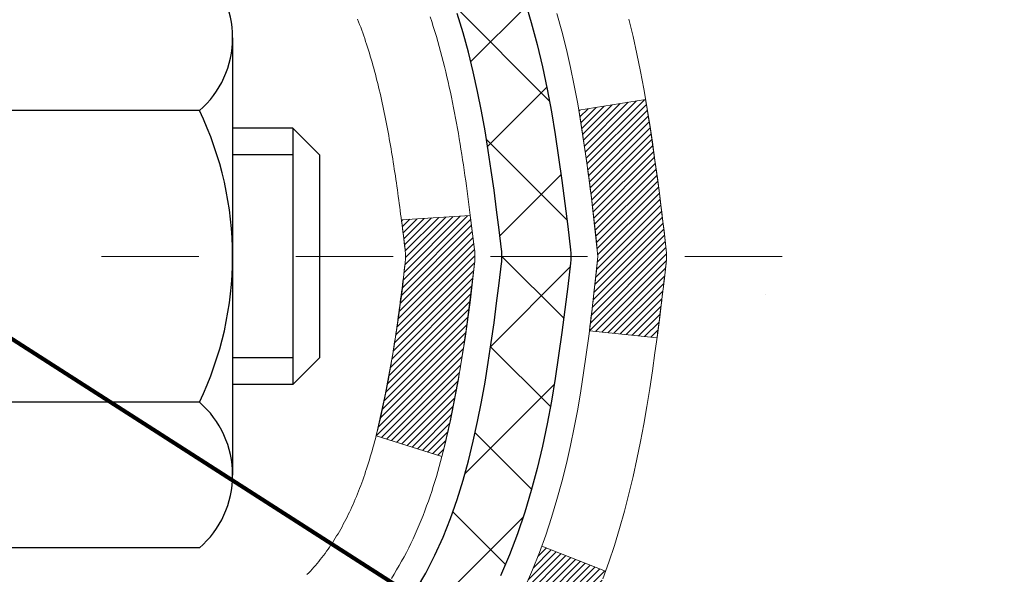
# Model space of a CAD drawing. Units: inches. Extents: x 4.4 to 53.7, y 2.2 to 42.2.
# Drawn here: x 28.3 to 29.3, y 26.9 to 27.4 of the extents above; entities that cross this region are included whole.
import ezdxf

# ---------------------------------------------------------------- set-up
doc = ezdxf.new("R2010")
doc.units = ezdxf.units.IN
doc.header["$MEASUREMENT"] = 0
doc.linetypes.add('CENTERX2', pattern=[4, 2.5, -0.5, 0.5, -0.5])
for name, color, linetype, lineweight in [('CENTERLINE - L', 1, 'CENTERX2', 18), ('CONCRETE - H', 130, 'Continuous', 9), ('DECK COAT - H', 20, 'Continuous', 20), ('DECK COAT - L', 22, 'Continuous', 18), ('DIMS', 50, 'Continuous', 25), ('MIG FOOT - H', 251, 'Continuous', 20), ('MIG RETAINER - H', 251, 'Continuous', 20), ('PVC SIDESHEET - H', 170, 'Continuous', 20), ('PVC SIDESHEET - L', 150, 'Continuous', 25), ('SCREW - L', 1, 'Continuous', 25), ('TEXT - 4', 241, 'Continuous', 25)]:
    doc.layers.add(name, color=color, linetype=linetype, lineweight=lineweight)
doc.styles.add('ROMANS', font='romans', dxfattribs={"width": 0.9})
doc.styles.get("Standard").update_dxf_attribs({"font": 'arial.ttf'})
doc.dimstyles.get("Standard").update_dxf_attribs({"dimtxt": 0.18, "dimasz": 0.18, "dimexe": 0.18, "dimexo": 0.0625, "dimgap": 0.09, "dimtad": 0, "dimtih": 1, "dimtoh": 1, "dimdec": 4, "dimzin": 0, "dimdsep": 46, "dimtxsty": 'Standard', "dimcen": 0.09, "dimadec": 0, "dimazin": 0, "dimtfac": 1, "dimtdec": 4, "dimtofl": 0, "dimtmove": 0, "dimatfit": 3, "dimfxl": 1, "dimtolj": 1, "dimtzin": 0, "dimarcsym": 0})

# ---------------------------------------------------------------- blocks, each defined once
blk = doc.blocks.new('*D10')
at = {"layer": 'DEFPOINTS', "color": 0, "transparency": 16777216}
for p in [(26.95196186405182, 28.93974142501148), (27.8282136833944, 26.439741152221), (33.82715279522517, 26.439741152221)]:
    blk.add_point(p, dxfattribs=at)
at = {"layer": 'DIMS', "color": 0, "lineweight": -2, "transparency": 16777216}
for p, q in [((27.15196186405182, 28.93974142501148), (34.02715279522517, 28.93974142501148)), ((33.82715279522517, 28.73974142501148), (33.82715279522517, 28.51185121618114)), ((33.82715279522517, 26.639741152221), (33.82715279522517, 27.16518454951447)), ((28.02821368339439, 26.439741152221), (34.02715279522517, 26.439741152221))]:
    blk.add_line(p, q, dxfattribs=at)
at = {"layer": 'DIMS', "color": 0, "transparency": 16777216}
for points in [[(33.79381946189184, 28.73974142501148), (33.8604861285585, 28.73974142501148), (33.82715279522517, 28.93974142501148)], [(33.79381946189184, 26.639741152221), (33.8604861285585, 26.639741152221), (33.82715279522517, 26.439741152221)]]:
    blk.add_solid(points, dxfattribs=at)
at = {"layer": 'DIMS', "color": 0, "transparency": 16777216, "insert": (33.82715279522516, 27.83851788284781), "char_height": 0.28, "attachment_point": 5, "style": 'ROMANS'}
blk.add_mtext('\\A1; 2 1/2 IN\\P [63.5mm]', dxfattribs=at)

msp = doc.modelspace()

# ---------------------------------------------------------------- hatches: boundary and pattern name
at = {"layer": 'CONCRETE - H'}
h = msp.add_hatch(dxfattribs=at)
h.set_pattern_fill('AR-CONC', color=256, scale=0.19)
h.set_pattern_definition([(49.99999999999999, (289.5987241859591, 546.051388265302), (1.362794346941432, -0.1192290564669307), [0.1425, -1.5675]), (355, (289.5987241859591, 546.051388265302), (-0.2636275338647, 1.429165054030022), [0.114, -1.254]), (100.45144446, (289.712290379859, 546.041452511702), (1.099166808781513, 1.309935982840396), [0.1211063647999995, -1.332170012799993]), (46.18420000000002, (289.5987241859591, 546.431388265302), (2.027758528275987, -0.3144866335068454), [0.2137499999999991, -2.351249999999986]), (96.63563549, (289.767704001459, 546.405180982002), (1.775857696781034, 1.850825341471646), [0.1816596498, -1.998256144]), (351.1841639899999, (289.5987241859591, 546.431388265302), (1.775857695604069, 1.850825340512981), [0.171, -1.8810000019]), (21, (289.788724185959, 546.3363882653019), (1.134123399025077, -0.7649758922641438), [0.1425, -1.5675]), (326.0000000000001, (289.788724185959, 546.3363882653019), (0.4622991306510053, 1.377785085589021), [0.114, -1.254]), (71.45144474, (289.8832344685591, 546.272640274702), (1.596422515786945, 0.6128091903320723), [0.121106361, -1.3321700128]), (37.50000000000001, (289.5987241859591, 546.051388265302), (0.02310372510285227, 0.6324983222794919), [0, -1.2388, 0, -1.273, 0, -1.25875]), (7.499999999999999, (289.5987241859591, 546.051388265302), (0.4998321211400824, 0.7493822525764845), [0, -0.7258, 0, -1.2103, 0, -0.47975]), (327.5, (289.175024185959, 546.051388265302), (1.014262628727577, -0.04285425629532154), [0, -0.475, 0, -1.482, 0, -1.9665]), (317.5, (288.985024185959, 546.051388265302), (1.108053721750534, 0.1901994664314037), [0, -0.6175, 0, -0.9842, 0, -1.3965])])
edge = h.paths.add_edge_path()
edge.add_spline(control_points=[(34.16714345190819, 29.18179162543353), (34.96143601362051, 28.26230838226493), (31.40830605263714, 29.06970076526736), (30.2420565509921, 26.5141667040476), (28.81664919174356, 22.18574854131518), (37.57980915837543, 21.40790652314976), (35.56601191594267, 21.12356003055444)], knot_values=[0, 0, 0, 0, 2.820322290354417, 4.024018860039639, 8.527279954361621, 13.24804242769627, 13.24804242769627, 13.24804242769627, 13.24804242769627], degree=3, periodic=0)
edge.add_line((35.56601191594358, 21.12356003055251), (34.44643840969796, 21.12356003055149))
edge.add_line((34.44643840969796, 21.12356003055149), (34.44643840969478, 21.24954403906619))
edge.add_line((34.44643840969478, 21.24954403906619), (34.44643840969478, 21.32041003906599))
edge.add_line((34.44643840969478, 21.32041003906599), (33.77675470969506, 21.32041003906622))
edge.add_arc((33.7767547096946, 21.35978003906629), 0.03937000000007629, 240.0000000000524, 270.00000000057906, ccw=False)
edge.add_line((33.75706970969462, 21.32568461891921), (33.62130880207688, 21.40406621547763))
edge.add_arc((33.56619080207678, 21.30859903906614), 0.1102359999999735, 59.99999999992797, 89.99999999976365)
edge.add_line((33.56619080207723, 21.41883503906612), (32.65823286104829, 21.41883503906612))
edge.add_arc((32.65823286104795, 21.4582050390662), 0.03937000000007629, 240.00000000008822, 270.00000000049636, ccw=False)
edge.add_line((32.63854786104797, 21.42410961891912), (31.95846067488911, 21.81675762173685))
edge.add_arc((31.89846073416196, 21.71283453906219), 0.1199999999994495, 60.00003267867638, 90)
edge.add_line((31.89846073416196, 21.83283453906162), (31.68701935160219, 21.83283453906196))
edge.add_arc((31.68701935160168, 21.87220453906215), 0.03937000000018998, 225.0000000006434, 270.00000000074454, ccw=False)
edge.add_line((31.65918055762653, 21.84436574508638), (31.54271403349422, 21.96083226921891))
edge.add_arc((31.29301205918698, 21.71113029491229), 0.3531319186161988, 44.99999999992827, 76.09799910883382)
edge.add_arc((31.00372746610445, 20.54236052147243), 1.557170273113937, 76.09799910893538, 103.9020008910819)
edge.add_arc((30.71444287302056, 21.71113029491173), 0.3531319186164347, 103.9020008910052, 134.9999999999544)
edge.add_line((30.46474089871366, 21.96083226921903), (30.34827437458101, 21.84436574508661))
edge.add_arc((30.32043558060563, 21.87220453906181), 0.03936999999996802, 270.0000000002482, 315.0000000001755, ccw=False)
edge.add_line((30.3204355806058, 21.83283453906185), (28.6095304781217, 21.83283453906174))
edge.add_arc((28.60953047812175, 21.8722045390617), 0.0393699999999626, 179.9999999998346, 269.99999999991724, ccw=False)
edge.add_line((28.57016047812179, 21.87220453906181), (28.57016047812117, 26.53543827126938))
edge.add_arc((28.60953047812153, 26.53543827126927), 0.03937000000036051, 107.30237723705889, 179.9999999998346, ccw=False)
edge.add_line((28.59782126975118, 26.57302671815611), (28.6150942108445, 26.57955271495095))
edge.add_line((28.6150942108445, 26.57955271495095), (28.63227080701857, 26.58626709501934))
edge.add_line((28.63227080701857, 26.58626709501934), (28.64925471335549, 26.59335824163483))
edge.add_line((28.64925471335549, 26.59335824163483), (28.66594958493464, 26.60101453807076))
edge.add_line((28.66594958493464, 26.60101453807076), (28.68225907683858, 26.60942436760112))
edge.add_line((28.68225907683858, 26.60942436760112), (28.69809799116341, 26.61873993932201))
edge.add_line((28.69809799116341, 26.61873993932201), (28.71343852047333, 26.62892721940167))
edge.add_line((28.71343852047333, 26.62892721940167), (28.72827127463937, 26.63989240636189))
edge.add_line((28.72827127463937, 26.63989240636189), (28.74258687206041, 26.65154167104694))
edge.add_line((28.74258687206041, 26.65154167104694), (28.75637592765518, 26.66378123552792))
edge.add_line((28.75637592765518, 26.66378123552792), (28.76962720683899, 26.67654453712518))
edge.add_line((28.76962720683899, 26.67654453712518), (28.78232458839169, 26.68983692001095))
edge.add_line((28.78232458839169, 26.68983692001095), (28.79445471598522, 26.70366499609483))
edge.add_line((28.79445471598522, 26.70366499609483), (28.806017506575, 26.71799636527996))
edge.add_line((28.806017506575, 26.71799636527996), (28.81701596765627, 26.73278954394502))
edge.add_line((28.81701596765627, 26.73278954394502), (28.82745310672566, 26.74800304847005))
edge.add_line((28.82745310672566, 26.74800304847005), (28.83733193127885, 26.7635953952333))
edge.add_line((28.83733193127885, 26.7635953952333), (28.84665544881157, 26.77952510061479))
edge.add_line((28.84665544881157, 26.77952510061479), (28.85542673045278, 26.79575072286863))
edge.add_line((28.85542673045278, 26.79575072286863), (28.86365397500843, 26.81223419462819))
edge.add_line((28.86365397500843, 26.81223419462819), (28.87135419071704, 26.82894324576566))
edge.add_line((28.87135419071704, 26.82894324576566), (28.87854525410124, 26.84584617754692))
edge.add_line((28.87854525410124, 26.84584617754692), (28.88524551832255, 26.86291277673942))
edge.add_line((28.88524551832255, 26.86291277673942), (28.8914778940832, 26.88012703427691))
edge.add_line((28.8914778940832, 26.88012703427691), (28.89726782418914, 26.89748083271294))
edge.add_line((28.89726782418914, 26.89748083271294), (28.90264077858932, 26.91496613919773))
edge.add_line((28.90264077858932, 26.91496613919773), (28.90762222723173, 26.93257492088125))
edge.add_line((28.90762222723173, 26.93257492088125), (28.91223764006575, 26.95029914491371))
edge.add_line((28.91223764006575, 26.95029914491371), (28.91651248703941, 26.9681307784451))
edge.add_line((28.91651248703941, 26.9681307784451), (28.92047223810253, 26.98606178862562))
edge.add_line((28.92047223810253, 26.98606178862562), (28.92414236320268, 27.00408414260525))
edge.add_line((28.92414236320268, 27.00408414260525), (28.92754833228967, 27.02218980753443))
edge.add_line((28.92754833228967, 27.02218980753443), (28.930715615312, 27.04037075056269))
edge.add_line((28.930715615312, 27.04037075056269), (28.93366968221765, 27.05861893884045))
edge.add_line((28.93366968221765, 27.05861893884045), (28.93643600295648, 27.07692633951794))
edge.add_line((28.93643600295648, 27.07692633951794), (28.9390400474765, 27.09528491974467))
edge.add_line((28.9390400474765, 27.09528491974467), (28.94112434477778, 27.11083050792055))
edge.add_line((28.94112434477778, 27.11083050792055), (28.94114208484665, 27.11082865398973))
edge.add_line((28.94114208484665, 27.11082865398973), (28.94386318765577, 27.13212348744784))
edge.add_line((28.94386318765577, 27.13212348744784), (28.94613322321287, 27.15058740922447))
edge.add_line((28.94613322321287, 27.15058740922447), (28.94834286234594, 27.16907037915118))
edge.add_line((28.94834286234594, 27.16907037915118), (28.95051072950507, 27.18750614952782))
edge.add_arc((28.89186326411173, 27.19443203054121), 0.05905499999894019, 353.2649378251144, 366.6781923675456)
edge.add_line((28.95051757500435, 27.20129969670862), (28.94834286234594, 27.21979368193448))
edge.add_line((28.94834286234594, 27.21979368193448), (28.94613322321287, 27.23827665186118))
edge.add_line((28.94613322321287, 27.23827665186118), (28.94386318765577, 27.25674057363736))
edge.add_line((28.94386318765577, 27.25674057363736), (28.94150728572662, 27.27517741441412))
edge.add_line((28.94150728572662, 27.27517741441412), (28.9390400474765, 27.29357914134076))
edge.add_line((28.9390400474765, 27.29357914134076), (28.93643600295648, 27.31193772156772))
edge.add_line((28.93643600295648, 27.31193772156772), (28.93366968221765, 27.33024512224497))
edge.add_line((28.93366968221765, 27.33024512224497), (28.930715615312, 27.34849331052297))
edge.add_line((28.930715615312, 27.34849331052297), (28.92754833228967, 27.36667425355122))
edge.add_line((28.92754833228967, 27.36667425355122), (28.92414236320268, 27.38477991848018))
edge.add_line((28.92414236320268, 27.38477991848018), (28.92047223810253, 27.40280227245981))
edge.add_line((28.92047223810253, 27.40280227245981), (28.91651248703941, 27.42073328264033))
edge.add_line((28.91651248703941, 27.42073328264033), (28.91223764006575, 27.43856491617194))
edge.add_line((28.91223764006575, 27.43856491617194), (28.90762222723173, 27.4562891402044))
edge.add_line((28.90762222723173, 27.4562891402044), (28.90264077858932, 27.47389792188793))
edge.add_line((28.90264077858932, 27.47389792188793), (28.89726782418914, 27.49138322837248))
edge.add_line((28.89726782418914, 27.49138322837248), (28.8914778940832, 27.50873702680852))
edge.add_line((28.8914778940832, 27.50873702680852), (28.88524551832255, 27.52595128434601))
edge.add_line((28.88524551832255, 27.52595128434601), (28.87854525410124, 27.54301788353851))
edge.add_line((28.87854525410124, 27.54301788353851), (28.87135419071704, 27.55992081531977))
edge.add_line((28.87135419071704, 27.55992081531977), (28.86365397500843, 27.57662986645747))
edge.add_line((28.86365397500843, 27.57662986645747), (28.85542673045278, 27.59311333821702))
edge.add_line((28.85542673045278, 27.59311333821702), (28.84665544881157, 27.60933896047086))
edge.add_line((28.84665544881157, 27.60933896047086), (28.83733193127885, 27.62526866585236))
edge.add_line((28.83733193127885, 27.62526866585236), (28.82745310672566, 27.6408610126156))
edge.add_line((28.82745310672566, 27.6408610126156), (28.81701596765627, 27.65607451714041))
edge.add_line((28.81701596765627, 27.65607451714041), (28.80601750657455, 27.6708676958057))
edge.add_line((28.80601750657455, 27.6708676958057), (28.79445471598522, 27.6851990649906))
edge.add_line((28.79445471598522, 27.6851990649906), (28.78232458839169, 27.69902714107471))
edge.add_line((28.78232458839169, 27.69902714107471), (28.76962720683854, 27.71231952396047))
edge.add_line((28.76962720683854, 27.71231952396047), (28.75637592765518, 27.72508282555751))
edge.add_line((28.75637592765518, 27.72508282555751), (28.74258687206041, 27.73732239003871))
edge.add_line((28.74258687206041, 27.73732239003871), (28.72827127463937, 27.74897165472353))
edge.add_line((28.72827127463937, 27.74897165472353), (28.71343852047333, 27.75993684168375))
edge.add_line((28.71343852047333, 27.75993684168375), (28.69809799116341, 27.77012412176342))
edge.add_line((28.69809799116341, 27.77012412176342), (28.68244584259831, 27.77932984821396))
edge.add_line((28.68244584259831, 27.77932984821396), (28.68245205537254, 27.7793401859964))
edge.add_line((28.68245205537254, 27.7793401859964), (28.68225907683858, 27.77943969348453))
edge.add_line((28.68225907683858, 27.77943969348453), (28.68244584259831, 27.77932984821396))
edge.add_line((28.68244584259831, 27.77932984821396), (28.66594958493464, 27.78784952301422))
edge.add_line((28.66594958493464, 27.78784952301422), (28.64925471335503, 27.79550581945037))
edge.add_line((28.64925471335503, 27.79550581945037), (28.63227080701857, 27.80259696606586))
edge.add_line((28.63227080701857, 27.80259696606586), (28.6150942108445, 27.80931134613425))
edge.add_line((28.6150942108445, 27.80931134613425), (28.59782126975095, 27.81583734292909))
edge.add_arc((28.60953047812107, 27.85342578981582), 0.03937000000014499, 180.0000000003309, 252.6976227632079, ccw=False)
edge.add_line((28.57016047812088, 27.85342578981559), (28.57016047812134, 27.96731522755604))
edge.add_line((28.57016047812134, 27.96731522755604), (28.57016047812134, 28.04266083867483))
edge.add_line((28.57016047812134, 28.04266083867483), (28.49929447812131, 28.04266083867483))
edge.add_line((28.49929447812131, 28.04266083867483), (28.47199958172773, 28.04266083867472))
edge.add_arc((28.51110547812162, 28.04721339479502), 0.03936999999997834, 122.90315213981091, 186.6402612611996, ccw=False)
edge.add_line((28.48971888148547, 28.08026805232353), (28.80493682194138, 28.2842162837965))
edge.add_arc((28.62724697811994, 28.48290863722437), 0.2665564328767825, 311.8061494065051, 360.0000000001467)
edge.add_line((28.89380341099671, 28.48290863722505), (28.89380341099671, 28.53212223957453))
edge.add_line((28.89380341099671, 28.53212223957453), (28.91268136787379, 28.53212223957476))
edge.add_line((28.91268136787379, 28.53212223957476), (28.98354711590558, 28.53212223957476))
edge.add_line((28.98354711590558, 28.53212223957476), (28.98354711590558, 28.47842836698433))
edge.add_line((28.98354711590558, 28.47842836698433), (29.18236601354344, 28.4784283669841))
edge.add_arc((29.18236601354333, 28.55716852446452), 0.07874015748041074, 270.0000000000828, 360.0000000000827)
edge.add_line((29.2611061710238, 28.55716852446463), (29.2611061710238, 29.18172594036528))
edge.add_line((29.2611061710238, 29.18172594036523), (30.32822481181186, 29.18172594036523))
edge.add_line((30.32822481181186, 29.18172594036523), (34.16714345190819, 29.18179162543353))
at = {"layer": 'DECK COAT - H'}
h = msp.add_hatch(dxfattribs=at)
h.set_pattern_fill('ANSI31', color=256, scale=0.03937, style=0)
h.set_pattern_definition([(45, (-155.9579552774502, -70.01232092494914), (-0.003479849246914297, 0.003479849246914297), [])])
edge = h.paths.add_edge_path()
edge.add_line((28.74910258119029, 27.23646644933629), (28.75341225359419, 27.20152288737714))
edge.add_arc((28.69478470045009, 27.19443042397407), 0.05905499999809771, 353.1021672443296, 366.8978327558927, ccw=False)
edge.add_arc((27.26069155743356, 27.33695247740016), 1.500199846818024, 346.579859602878, 354.2763929923744, ccw=False)
edge.add_line((28.71992747974376, 26.98877134144888), (28.65225960268775, 27.01013600272742))
edge.add_arc((27.28451422075408, 27.33098900896144), 1.404875112389268, 346.7979661355616, 354.1293311561413)
edge.add_arc((28.62339901136623, 27.19443042397293), 0.05905500000150653, 353.0589419097265, 366.9410581970547)
edge.add_line((28.68202119708916, 27.20156711551991), (28.67820805445511, 27.23219623997275))
edge.add_line((28.67820805445511, 27.23219623997275), (28.74910356637768, 27.23646650867741))
edge = h.paths.add_edge_path()
edge.add_line((28.9411220361669, 27.11082890135182), (28.87160463624535, 27.11809383625766))
edge.add_arc((24.55477991562542, 27.65600112380403), 4.350209181010778, 352.8971462706029, 353.8232404798497)
edge.add_arc((28.82103801504194, 27.1944304239652), 0.05905499999901267, 353.6858784896266, 366.3141215274354)
edge.add_arc((26.57596270782936, 26.96900932183163), 2.315415893508157, 365.7484803829724, 369.3401081593016)
edge.add_line((28.86068162505511, 27.34478881725582), (28.92943523935331, 27.35582810852443))
edge.add_arc((26.16393347938195, 26.8998726917159), 2.802837013905978, 366.17369745405193, 369.36227794870456, ccw=False)
edge.add_arc((28.89186095550097, 27.19443042397407), 0.05905499999875025, 353.3218076347646, 366.6781923652354, ccw=False)
edge.add_arc((23.46072145898937, 27.82005299122503), 5.526108933343981, 352.62627912150367, 353.4278146006737, ccw=False)
h = msp.add_hatch(dxfattribs=at)
h.set_pattern_fill('ANSI31', color=256, scale=0.03937, style=0)
h.set_pattern_definition([(45, (-155.9579552774638, -3.642691688119413), (-0.003479849246914297, 0.003479849246914297), [])])
h.paths.add_polyline_path([(28.49929216953909, 24.12156809643281), (28.57015816953911, 24.12156809643258), (28.57015816953911, 23.88534809643281), (28.49929216953909, 23.88534809643281)])
h.paths.add_polyline_path([(28.49929216953954, 24.59400809643282), (28.57015816953957, 24.59400809643259), (28.57015816953957, 24.35778809643281), (28.49929216953954, 24.35778809643281)])
h.paths.add_polyline_path([(28.49929216954, 25.06644809643282), (28.57015816954002, 25.06644809643259), (28.57015816953957, 24.83022809643282), (28.49929216953954, 24.83022809643282)])
h.paths.add_polyline_path([(28.49929216954, 25.53888809643283), (28.57015816954002, 25.5388880964326), (28.57015816954002, 25.30266809643282), (28.49929216954, 25.30266809643282)])
h.paths.add_polyline_path([(28.49929216954045, 26.01132809643283), (28.57015816954048, 26.01132809643261), (28.57015816954002, 25.77510809643283), (28.49929216954, 25.77510809643283)])
h.paths.add_polyline_path([(28.49929216954045, 26.48376809643284), (28.57015816954048, 26.48376809643261), (28.57015816954048, 26.24754809643284), (28.49929216954045, 26.24754809643284)])
h.paths.add_polyline_path([(28.77924223479907, 26.80450272188861), (28.7886404878643, 26.82096700011218), (28.7974084388113, 26.8377889569185), (28.80557144445196, 26.85493722383328), (28.8131548548797, 26.87238036411392), (28.82018402018842, 26.89008694101832), (28.82254913955579, 26.89661388120996), (28.88817603973051, 26.87101185170783), (28.88524320971167, 26.86291117017092), (28.87854294549082, 26.84584457097841), (28.87135188210617, 26.82894163919693), (28.86365166639756, 26.81223258805946), (28.85542442184236, 26.7957491162999), (28.8466531402007, 26.77952349404606), (28.83732962266798, 26.76359378866456), (28.82745079811524, 26.74800144190132), (28.81701365904586, 26.73278793737651), (28.80601519796413, 26.71799475871123), (28.79445240737435, 26.7036633895261), (28.78232227978081, 26.68983531344222), (28.76962489822812, 26.67654293055645), (28.75637361904431, 26.66377962895919), (28.75090027066265, 26.65892132666406), (28.70405652798421, 26.71169331755092), (28.70827497816775, 26.71531711675968), (28.72192446447865, 26.72862383872413), (28.73483093000389, 26.74272421397538), (28.7470031748919, 26.75747641055497), (28.75845013509682, 26.77273954569702), (28.76918775531543, 26.78842172363213)])
h.paths.add_polyline_path([(28.30244216954291, 23.97085422505208), (28.3733081695393, 23.97085422505208), (28.3733081695393, 23.73463422505208), (28.30244216954246, 23.73463422505208)])
h.paths.add_polyline_path([(28.30244216954382, 24.44329422505209), (28.37330816953975, 24.44329422505209), (28.37330816953975, 24.20707422505208), (28.30244216954337, 24.20707422505208)])
h.paths.add_polyline_path([(28.30244216954519, 24.91573422505209), (28.37330816953975, 24.91573422505209), (28.37330816953975, 24.67951422505209), (28.30244216954473, 24.67951422505209)])
h.paths.add_polyline_path([(28.3024421695461, 25.3881742250521), (28.37330816954021, 25.3881742250521), (28.37330816954021, 25.15195422505209), (28.30244216954564, 25.15195422505209)])
h.paths.add_polyline_path([(28.30244216954701, 25.8606142250521), (28.37330816954066, 25.8606142250521), (28.37330816954021, 25.6243942250521), (28.30244216954655, 25.6243942250521)])
h.paths.add_polyline_path([(28.30244216954792, 26.33305422505211), (28.37330816954066, 26.33305422505211), (28.37330816954066, 26.09683422505211), (28.30244216954746, 26.09683422505211)])
h.paths.add_polyline_path([(28.47257711746919, 26.81800737144019), (28.4741974644687, 26.81837188599044), (28.47993548438329, 26.81958386947164), (28.48676976192858, 26.821052208076), (28.49338411994653, 26.82251671876767), (28.49966341258799, 26.82396965399445), (28.50568571787265, 26.82544502361245), (28.51285949429324, 26.82731866578089), (28.52067830623149, 26.82959578492816), (28.52774173791725, 26.83192594114072), (28.53403852806899, 26.83429936828904), (28.53942350728879, 26.83664008091338), (28.56779119358519, 26.77173871909937), (28.56515996128358, 26.77055112448417), (28.56071799944651, 26.76868495870892), (28.55618838102804, 26.76691041641308), (28.55157348243868, 26.76522130317491), (28.54687597637734, 26.76361160158373), (28.54209853554333, 26.76207529422774), (28.53724383263555, 26.7606063636965), (28.53231454035334, 26.75919879257842), (28.52731333139558, 26.75784656346238), (28.5222428784616, 26.75654365893726), (28.51710585424983, 26.75528406159171), (28.51190500740698, 26.75406170338894), (28.50664459200628, 26.75286922920142), (28.50132852202408, 26.75169884521867), (28.49596027828805, 26.75054295657466), (28.49054334162541, 26.74939396840293), (28.48566143703032, 26.74835975455628, 0.360811796608976), (28.37330816951065, 26.61293383283757), (28.37330816951111, 26.56927422505211), (28.30244216954837, 26.56927422505211), (28.30244216951063, 26.6129338328378, -0.3608117966085414)])
at = {"layer": 'MIG FOOT - H'}
h = msp.add_hatch(dxfattribs=at)
h.set_pattern_fill('ANSI31', color=256, scale=1.9685, style=0)
h.set_pattern_definition([(45, (-920.5950586694473, -438.3809423916919), (-0.1739924623457148, 0.1739924623457148), [])])
h.paths.add_polyline_path([(28.23022365751989, 27.94455953054413), (28.06622365751967, 27.9445595305439), (28.06622365752013, 27.3820595305439), (28.23022365751989, 27.3820595305439)])
edge = h.paths.add_edge_path()
edge.add_line((28.23022365751989, 27.00705953054396), (28.06622365752013, 27.00705953054396))
edge.add_line((28.06622365752013, 27.00705953054396), (28.06622365752058, 21.72788953054416))
edge.add_arc((28.42055365752024, 21.72788953054416), 0.3543299999998908, 179.9999999999908, 270.0000000000184)
edge.add_line((28.42055365752024, 21.37355953054404), (30.78497362652, 21.37355953054404))
edge.add_line((30.78497362652045, 21.37355953054404), (30.78497362652, 21.53755953054403))
edge.add_line((30.78497362652, 21.53755953054426), (28.42055365752024, 21.53755953054426))
edge.add_arc((28.42055365752024, 21.72788953054416), 0.1903300000000172, 180, 270, ccw=False)
edge.add_line((28.23022365752034, 21.72788953054416), (28.23022365751989, 27.00705953054396))
h.paths.add_polyline_path([(31.75372365752013, 21.53755953054426), (31.22247668852036, 21.53755953054403), (31.22247668852036, 21.37355953054404), (31.75372365752013, 21.37355953054404)])
at = {"layer": 'MIG RETAINER - H'}
h = msp.add_hatch(dxfattribs=at)
h.set_pattern_fill('ANSI31', color=256, scale=0.47, style=0)
h.set_pattern_definition([(45, (-920.5950586694473, -409.0797986981361), (-0.04154252339470966, 0.04154252339470967), [])])
h.paths.add_polyline_path([(27.82822365752166, 26.27255953054416), (27.8282236575203, 26.97367643767845), (27.90251999180212, 27.03826125573866), (28.06622365752058, 27.03826125573866), (28.06622365752058, 26.27255953054438)])
edge = h.paths.add_edge_path()
edge.add_arc((28.60822365751868, 28.72155953054639), 0.07800000000003138, 270.000000000501, 360.0000000000418)
edge.add_line((28.68622365751865, 28.72155953054639), (28.6862236575182, 28.98455953054335))
edge.add_arc((28.70622365751863, 28.98455953054381), 0.02000000000020918, 90.00000000195422, 180.0000000006514, ccw=False)
edge.add_line((28.70622365751773, 29.00455953054379), (28.79322365751771, 29.00455953054561))
edge.add_arc((28.79322365751817, 28.97455953054586), 0.03000000000002956, 2.1719870346714742e-10, 90.0000000013028, ccw=False)
edge.add_line((28.82322365751837, 28.97455953054586), (28.82322365751882, 28.43955953053879))
edge.add_arc((28.66622365751913, 28.43955953053879), 0.1569999999999254, -90.00000000033191, 6.230038707144558e-11, ccw=False)
edge.add_line((28.66622365751822, 28.28255953053863), (28.49996334256069, 28.28255953053954))
edge.add_arc((28.4999633425716, 28.20381984550809), 0.07873968503150763, 90.00000000777618, 177.4144840053407)
edge.add_arc((28.30642088350554, 28.21255953054347), 0.114999999999426, 275.2124696741832, 357.41448399788595, ccw=False)
edge.add_arc((28.31505156883053, 28.11795238879009), 0.02000000000000517, 160.3257550186187, 275.2124696744299, ccw=False)
edge.add_arc((28.18500460239942, 28.1644500029785), 0.1181095275611714, 340.3257550185371, 642.6342225154141)
edge.add_arc((28.21521276255974, 28.02968461920719), 0.02000000000040289, -10.621520467928804, 102.63422251394002, ccw=False)
edge.add_arc((28.15722365751957, 28.04055953054527), 0.07899999999997757, 270.0000000008245, 349.3784795304081, ccw=False)
edge.add_line((28.15722365752048, 27.96155953054509), (28.08322365751904, 27.96155953054395))
edge.add_arc((28.0832236575195, 27.9445595305439), 0.01699999999999591, 90.00000000076633, 180)
edge.add_line((28.06622365751967, 27.9445595305439), (28.06622365752013, 27.35085780534919))
edge.add_line((28.06622365752013, 27.35085780534942), (27.90251999180212, 27.35085780534942))
edge.add_line((27.90251999180212, 27.35085780534942), (27.82822365751984, 27.41544262340963))
edge.add_line((27.8282236575203, 27.41544262340963), (27.82822365751848, 28.97455953054319))
edge.add_arc((27.85822365751822, 28.97455953054313), 0.02999999999985903, 90.00000000043423, 180.0000000002171, ccw=False)
edge.add_line((27.85822365751777, 29.0045595305431), (27.92322365751782, 29.00455953054379))
edge.add_arc((27.92322365751828, 28.98455953054381), 0.01999999999998181, 0, 90.00000000065143, ccw=False)
edge.add_line((27.94322365751826, 28.98455953054381), (27.94322365751871, 28.72155953054229))
edge.add_arc((28.02122365751869, 28.72155953054252), 0.07799999999997453, 180.0000000000835, 270.0000000004176)
edge.add_line((28.02122365751914, 28.6435595305426), (28.02522365751905, 28.6435595305426))
edge.add_arc((28.02522365751859, 28.72155953054229), 0.07799999999986085, 270.000000000334, 360.0000000001671)
edge.add_line((28.10322365751857, 28.72155953054252), (28.10322365751811, 28.98455953054312))
edge.add_arc((28.1232236575181, 28.98455953054312), 0.01999999999998181, 90.00000000032571, 180, ccw=False)
edge.add_line((28.1232236575181, 29.0045595305431), (28.26467030557454, 29.00455953054401))
edge.add_line((28.26467030557454, 29.00455953054424), (28.26467030557454, 28.67366432432701))
edge.add_line((28.26467030557454, 28.67366432432678), (28.28395586797227, 28.65433371742498))
edge.add_line((28.28395586797227, 28.65433371742498), (28.28395586797227, 28.57719146783975))
edge.add_line((28.28395586797227, 28.57719146783975), (28.3418125551609, 28.5386203430468))
edge.add_line((28.3418125551609, 28.5386203430468), (28.39966924234953, 28.57719146783975))
edge.add_line((28.39966924234953, 28.57719146783975), (28.39966924234953, 28.65433371742498))
edge.add_line((28.39966924234953, 28.65433371742498), (28.41895480474635, 28.67361927982088))
edge.add_line((28.41895480474635, 28.67361927982111), (28.41895480474635, 29.0045595305443))
edge.add_line((28.41895480474635, 29.00455953054424), (28.50622365751836, 29.00455953054447))
edge.add_arc((28.50622365751836, 28.98455953054426), 0.01999999999998181, 0, 90, ccw=False)
edge.add_line((28.52622365751834, 28.98455953054426), (28.5262236575188, 28.72155953054616))
edge.add_arc((28.60422365751877, 28.72155953054639), 0.07800000000008822, 180.000000000167, 270.000000000334)
edge.add_line((28.60422365751923, 28.64355953054624), (28.60822365751913, 28.64355953054624))
at = {"layer": 'PVC SIDESHEET - H'}
h = msp.add_hatch(dxfattribs=at)
h.set_pattern_fill('ANSI37', color=256, scale=0.59055, style=0)
h.set_pattern_definition([(45, (-155.9579552774638, -3.642691688119413), (-0.05219773870371446, 0.05219773870371446), []), (135, (-155.9579552774638, -3.642691688119413), (-0.05219773870371446, -0.05219773870371446), [])])
h.paths.add_polyline_path([(28.40086716951076, 27.97333999190906), (28.40086716951076, 28.04721178822606, -0.2544175294253038), (28.45122069893044, 28.13976482930653), (28.67209056118621, 28.28266918851787, 0.4033078353723514), (28.82322365750063, 28.43955953060814), (28.82322365750063, 28.46440949660305, 0.02353096692885778), (28.82409466950934, 28.48290703065655), (28.82409466950797, 28.98093753065618, 0.4142135623729873), (28.80047266950781, 29.00455953065611), (28.42055216974425, 29.00455953065497), (28.42055216974425, 29.06361464620122), (28.44515827530198, 29.08329953064739), (28.78356510238449, 29.0832995306483, -0.4142135623730915), (28.89380110238447, 28.97306353064855), (28.89380110238584, 28.48290703065655, -0.213440768600962), (28.80493451333062, 28.28421467722788), (28.48971657287505, 28.0802664457548, 0.2544175294251872), (28.47173316951078, 28.04721178822606), (28.47173316951078, 27.97333999190906), (28.47173316951078, 27.7908818909506, 0.3306422189433676), (28.5137038721375, 27.73435207750381), (28.53746414403598, 27.72728046586295), (28.56052174400769, 27.72002030151512), (28.58319752419651, 27.71220049175727), (28.60533519186195, 27.70359195334291), (28.62677845426263, 27.69396560302599), (28.64737101865761, 27.68309235756047), (28.66695659230548, 27.67074313370054), (28.68537891386335, 27.65668893615853), (28.70252399566355, 27.6408191959728), (28.71840365507636, 27.62337577695249), (28.73305300645119, 27.60466580752964), (28.74650716413701, 27.58499641613631), (28.75880156169818, 27.56467265595225), (28.76998724213875, 27.5438981019926), (28.78013759961753, 27.52273102266932), (28.78932705847113, 27.50121649084818), (28.79762496619354, 27.47938491645792), (28.80509840967737, 27.45726018036081), (28.81181446546655, 27.43486613352971), (28.81784021010547, 27.41222662693727), (28.82324272013805, 27.38936551155635), (28.82808907210777, 27.36630663835982), (28.83244634255946, 27.34307385832076), (28.8363816080366, 27.31969102241138), (28.83996194508357, 27.29618198160497), (28.8432544302443, 27.27257058687397), (28.84632614006271, 27.24888068919168), (28.8492441510832, 27.22513613953052), (28.85207553984922, 27.20136078886358, -0.05933499155532457), (28.85206289213941, 27.18739385546601), (28.8492441510832, 27.16372470841745), (28.84632614006271, 27.13998015875652), (28.8432544302443, 27.116290261074), (28.83996194508357, 27.09267886634322), (28.8363816080366, 27.06916982553682), (28.83244634255946, 27.04578698962743), (28.82808907210777, 27.02255420958815), (28.82324272013805, 26.99949533639162), (28.81784021010547, 26.9766342210107), (28.81181446546655, 26.95399471441826), (28.80509840967737, 26.93160066758739), (28.79762496619354, 26.90947593149005), (28.78932705847113, 26.88764435710002), (28.78013759961753, 26.86612982527865), (28.76998724213875, 26.8449627459556), (28.75880156169818, 26.82418819199594), (28.74650716413701, 26.80386443181189), (28.73305300645119, 26.78419504041855), (28.71840365507636, 26.76548507099571), (28.70252399566355, 26.7480416519754), (28.68537891386335, 26.73217191178966), (28.66695659230548, 26.71811771424765), (28.64737101865761, 26.7057684903875), (28.62677845426263, 26.69489524492221), (28.60533519186195, 26.68526889460529), (28.58319752419651, 26.67666035619092), (28.56052174400769, 26.66884054643307), (28.53746414403598, 26.66158038208525), (28.51418101702278, 26.65465077990186, 0.3329817396557117), (28.47173316951033, 26.59797895699805), (28.40086716952077, 26.59797895699828), (28.40086716951076, 26.61293383283734, -0.3608117966093517), (28.49074978352677, 26.72127457021244), (28.51106760020797, 26.72562056327453), (28.53121098280256, 26.73038302609618), (28.55100549722259, 26.73597842843694), (28.57027670938099, 26.74282324005637), (28.58885168147047, 26.75132616680773), (28.60660797971853, 26.76163385886932), (28.62348465850276, 26.77357391628718), (28.63942449200862, 26.78695463774872), (28.6543702544211, 26.80158432194114), (28.66826471992566, 26.81727126755115), (28.68105066270685, 26.83382377326663), (28.69268199370048, 26.85106060902646), (28.70319793530301, 26.86888075827684), (28.71267715466887, 26.88722029212383), (28.7211985324145, 26.90601548238007), (28.72884094915774, 26.925202600858), (28.73568328551549, 26.9447179193705), (28.74180442210466, 26.96449770973024), (28.74728323954263, 26.98447824374941), (28.75219861844629, 27.00459579324112), (28.75662884361985, 27.02478786135563), (28.760638506875, 27.04502024988207), (28.76427851298034, 27.06528704695504), (28.76759917207958, 27.08558356958949), (28.77065079431735, 27.10590513480085), (28.77348368983779, 27.12624705960317), (28.77614816878507, 27.14660466101142), (28.77869454130335, 27.16697325604102), (28.78116116837894, 27.18724993476431, 0.06060086340155051), (28.7811731175368, 27.20151268624218), (28.77869454130335, 27.22188759190718), (28.77614816878507, 27.24225618693677), (28.77348368983779, 27.26261378834502), (28.77065079431735, 27.28295571314735), (28.76759917207958, 27.30327727835871), (28.76427851298034, 27.32357380099316), (28.760638506875, 27.34384059806612), (28.75662884361985, 27.36407298659256), (28.75219861844629, 27.38426505470707), (28.74728323954263, 27.40438260419879), (28.74180442210466, 27.42436313821796), (28.73568328551549, 27.44414292857769), (28.72884094915774, 27.46365824709019), (28.7211985324145, 27.48284536556812), (28.71267715466887, 27.50164055582437), (28.70319793530301, 27.51998008967135), (28.69268199370048, 27.53780023892173), (28.68105066270685, 27.55503707468156), (28.66826471992566, 27.57158958039705), (28.6543702544211, 27.58727652600706), (28.63942449200862, 27.60190621019947), (28.62348465850276, 27.61528693166102), (28.60660797971853, 27.62722698907888), (28.58885168147047, 27.63753468114047), (28.57027670938099, 27.64603760789183), (28.55100549722259, 27.65288241951126), (28.53121098280256, 27.65847782185202), (28.51106760020797, 27.66324028467366), (28.49074978352677, 27.66758627773575, -0.3608117966100778), (28.40086716951076, 27.77592701511108)])

# ---------------------------------------------------------------- linework, layer by layer
at = {"layer": 'CENTERLINE - L', "ltscale": 0.03}
msp.add_line((29.06972976361088, 27.1945595305439), (27.64754407456597, 27.1945595305439), dxfattribs=at)
at = {"layer": 'DECK COAT - L'}
msp.add_line((28.8882314238724, 26.87099024553069), (28.8226096051519, 26.89659029268202), dxfattribs=at)
for points in [[(28.58106623543812, 26.86735912039509), (28.58283516878485, 26.86919317626959), (28.58459095775082, 26.87106181644614), (28.58633267035997, 26.87296389636978), (28.5880593746367, 26.87489827148599), (28.58977013860498, 26.87686379724002), (28.59146403028875, 26.8788593290769), (28.59314011771197, 26.88088372244189), (28.59479746889905, 26.88293583278025), (28.59643515187439, 26.88501451553722), (28.59805223466104, 26.88711862615784), (28.59964778528386, 26.88924702008759), (28.60122087176727, 26.89139855277128), (28.6027705621343, 26.8935720796546), (28.60429657705366, 26.89576718863825), (28.60580182568832, 26.89798700823027), (28.60728695881811, 26.90023207755186), (28.60875218118075, 26.90250243169746), (28.61019769751532, 26.90479810576173), (28.61162371255953, 26.90711913483912), (28.61303043105157, 26.90946555402385), (28.61441805772959, 26.91183739841082), (28.61578679733178, 26.91423470309402), (28.61713685459675, 26.91665750316835), (28.61846843426223, 26.91910583372825), (28.61978174106683, 26.92157972986817), (28.62107697974828, 26.92407922668255), (28.6223543550452, 26.92660435926561), (28.62361405900377, 26.9291551462554), (28.62485591512971, 26.93173109514302), (28.62607994546055, 26.93433188214223), (28.62728634872813, 26.93695739846427), (28.62847532366389, 26.9396075353213), (28.62964706899969, 26.94228218392388), (28.63080178346785, 26.94498123548371), (28.63193966579932, 26.94770458121226), (28.63306091472644, 26.95045211232079), (28.63416572898107, 26.95322372002076), (28.63525430729509, 26.95601929552342), (28.63632684839989, 26.95883873004024), (28.63738355102736, 26.96168191478247), (28.63842461390935, 26.96454874096182), (28.63945023577774, 26.96743909978952), (28.6404606153644, 26.97035288247682), (28.64145595140074, 26.97328998023542), (28.64243644261909, 26.97625028427635), (28.64340228775085, 26.97923368581107), (28.64435368552789, 26.98224007605106), (28.64529083468209, 26.98526934620779), (28.6462139339453, 26.98832138749228), (28.64712318204941, 26.99139609111646), (28.64801877772582, 26.99449334829112), (28.64890078168195, 26.99761216913723), (28.6497688446086, 27.00074876078972), (28.65062313299698, 27.00390238690736), (28.6514638735773, 27.00707268435164), (28.65229129308021, 27.01025928998317), (28.65310561823502, 27.01346184066344), (28.65390707577329, 27.01667997325328), (28.65469589242433, 27.01991332461373), (28.65547229491834, 27.02316153160584), (28.65623650998644, 27.02642423109111), (28.65698876435793, 27.02970105992992), (28.65772928476393, 27.03299165498422), (28.65845829793373, 27.03629565311414), (28.65917603059846, 27.03961269118142), (28.65988270948786, 27.04294240604688), (28.6605785613326, 27.04628443457179), (28.66126381286243, 27.04963841361698), (28.66193869080801, 27.05300398004348), (28.66260342189956, 27.05638077071282), (28.66325823286728, 27.05976842248558), (28.66390335044137, 27.06316657222303), (28.66453900135205, 27.06657485678645), (28.66516541232998, 27.06999291303643), (28.66578281010446, 27.07342037783448), (28.66639103587271, 27.07685588926117), (28.6669899604933, 27.08029838038848), (28.66757986416881, 27.08374795505753), (28.66816102710685, 27.08720471712465), (28.66873372951498, 27.09066877044617), (28.66929825160035, 27.09414021887844), (28.669854873571, 27.09761916627824), (28.67040387563451, 27.10110571650168), (28.67094553799801, 27.1045999734051), (28.67148014086955, 27.1081020408453), (28.67200796445671, 27.11161202267814), (28.67252928896708, 27.11513002276067), (28.67304439460825, 27.11865614494897), (28.67355356158781, 27.1221904930994), (28.67405707011288, 27.1257331710685), (28.67455520039196, 27.12928428271263), (28.67504823263174, 27.13284393188835), (28.67553644704024, 27.13641222245198), (28.67602012382507, 27.13998925825987), (28.67649954319425, 27.14357514316836), (28.67697498535448, 27.14716998103424), (28.67744673051378, 27.15077387571361), (28.6779150588802, 27.15438693106282), (28.67838024937986, 27.15800923804179), (28.67884253356509, 27.16164034047571), (28.67930217833121, 27.16527993931456), (28.67975947971239, 27.16892799483614), (28.68021473374459, 27.1725844673185), (28.68066823646289, 27.17624931703969), (28.68112028390281, 27.17992250427753), (28.68157117209942, 27.18360398931023), (28.68202119708825, 27.1872937324155, 0.06064634801541299), (28.68202119708779, 27.20156711553287), (28.68157117209897, 27.20525685863814), (28.68112028390281, 27.20893834367089), (28.68066823646289, 27.21261153090873), (28.68021473374459, 27.21627638062992), (28.67975947971239, 27.21993285311228), (28.67930217833121, 27.22358090863386), (28.67884253356509, 27.22722050747248), (28.67838024937986, 27.23085160990664), (28.67791505887975, 27.23447391688538), (28.67744673051378, 27.23808697223481), (28.67697498535448, 27.24169086691418), (28.67649954319425, 27.24528570477983), (28.67602012382507, 27.24887158968855), (28.67553644704024, 27.25244862549644), (28.67504823263174, 27.25601691605985), (28.67455520039151, 27.25957656523556), (28.67405707011288, 27.26312767687992), (28.67355356158781, 27.26667035484903), (28.67304439460825, 27.27020470299945), (28.67252928896708, 27.27373082518776), (28.67200796445671, 27.27724882527005), (28.67148014086955, 27.28075880710313), (28.67094553799801, 27.28426087454332), (28.67040387563451, 27.28775513144674), (28.669854873571, 27.29124168167019), (28.66929825160035, 27.29472062906976), (28.66873372951498, 27.29819207750225), (28.66816102710685, 27.30165613082377), (28.66757986416881, 27.30511289289066), (28.6669899604933, 27.30856246755971), (28.66639103587271, 27.31200495868703), (28.66578281010446, 27.31544047011371), (28.66516541232953, 27.31886793491176), (28.66453900135205, 27.32228599116198), (28.66390335044137, 27.3256942757254), (28.66325823286728, 27.32909242546262), (28.66260342189956, 27.3324800772356), (28.66193869080801, 27.33585686790471), (28.66126381286243, 27.33922243433145), (28.6605785613326, 27.34257641337663), (28.65988270948786, 27.34591844190132), (28.65917603059846, 27.349248156767), (28.65845829793373, 27.35256519483406), (28.65772928476393, 27.35586919296421), (28.65698876435793, 27.35915978801827), (28.65623650998644, 27.36243661685708), (28.65547229491834, 27.36569931634236), (28.65469589242433, 27.3689475233347), (28.65390707577329, 27.37218087469515), (28.65310561823502, 27.37539900728476), (28.65229129307976, 27.37860155796503), (28.6514638735773, 27.38178816359655), (28.65062313299698, 27.38495846104084), (28.6497688446086, 27.38811208715848), (28.64890078168195, 27.39124867881097), (28.64801877772582, 27.39436749965731), (28.64712318204941, 27.39746475683197), (28.6462139339453, 27.40053946045592), (28.64529083468209, 27.40359150174064), (28.64435368552789, 27.40662077189714), (28.64340228775085, 27.40962716213713), (28.64243644261909, 27.41261056367208), (28.64145595140074, 27.41557086771277), (28.6404606153644, 27.41850796547138), (28.63945023577774, 27.42142174815868), (28.63842461390935, 27.42431210698638), (28.63738355102736, 27.42717893316572), (28.63632684839989, 27.43002211790795), (28.63525430729509, 27.43284155242478), (28.63416572898107, 27.43563712792766), (28.63306091472644, 27.43840873562763)], [(28.7076912214827, 27.44093235115875), (28.70937539903956, 27.43591578814622), (28.71101273864745, 27.43087149441422), (28.71260450855355, 27.42580045044852), (28.71415197700502, 27.4207036367342), (28.71565641224809, 27.41558203375703), (28.71711944400907, 27.41043767271609), (28.71854277019132, 27.40527314319039), (28.71992747974376, 27.40008950649931), (28.7212746560633, 27.39488780898151), (28.72258538254913, 27.38966909697515), (28.72386074259906, 27.38443441681912), (28.72510181961091, 27.37918481485158), (28.72630969698251, 27.37392133741142), (28.72748545811258, 27.36864503083703), (28.72863018639849, 27.36335694146683), (28.72974496523851, 27.35805811563947), (28.73083087803091, 27.35274959969334), (28.73188900817398, 27.34743243996732), (28.73292043906507, 27.34210768279959), (28.73392625410246, 27.3367763745288), (28.73490753668487, 27.33143956149357), (28.73586537000914, 27.32609828918399), (28.73680037896314, 27.32075159333377), (28.73771313097653, 27.31539801668228), (28.73860456939677, 27.31003763743334), (28.73947563757223, 27.30467053379121), (28.74032727885127, 27.29929678395925), (28.74116043658226, 27.29391646614172), (28.74197605411358, 27.28852965854222), (28.74277507479268, 27.28313643936477), (28.74355844196837, 27.27773688681319), (28.74432709898859, 27.27233107909151), (28.74508198920169, 27.26691909440356), (28.74582405595559, 27.26150101095314), (28.74655424259912, 27.25607690694406), (28.74727349247972, 27.25064686058036), (28.74798274894623, 27.24521095006585), (28.74868295534655, 27.23976925360435), (28.74937505553474, 27.23432184970775), (28.75006002761823, 27.22886883609922), (28.75073885825326, 27.22341031084434), (28.75141252180423, 27.21794636364385), (28.7520819926351, 27.21247708419847), (28.75274824511028, 27.2070025622094), (28.75341225359419, 27.20152288737714, -0.06026775604066575), (28.75341225359419, 27.18733796057123), (28.75274824511074, 27.1818582857388), (28.7520819926351, 27.17638376374973), (28.75141252180423, 27.17091448430457), (28.75073885825326, 27.16545053710408), (28.75006002761823, 27.1599920118492), (28.74937505553474, 27.15453899824067), (28.74868295534655, 27.14909159434384), (28.74798274894623, 27.14364989788257), (28.74727349247972, 27.13821398736783), (28.74655424259912, 27.13278394100436), (28.74582405595559, 27.12735983699528), (28.74508198920169, 27.12194175354463), (28.74432709898859, 27.11652976885691), (28.74355844196837, 27.11112396113501), (28.74277507479268, 27.10572440858343), (28.74197605411358, 27.10033118940621), (28.74116043658226, 27.0949443818067), (28.74032727885127, 27.08956406398895), (28.73947563757223, 27.08419031415721), (28.73860456939677, 27.07882321051486), (28.73771313097653, 27.07346283126591), (28.73680037896314, 27.06810925461443), (28.73586537000914, 27.06276255876421), (28.73490753668487, 27.05742128645485), (28.73392625410246, 27.0520844734194), (28.73292043906507, 27.0467531651486), (28.73188900817398, 27.04142840798087), (28.73083087803091, 27.03611124825485), (28.72974496523851, 27.03080273230873), (28.72863018639849, 27.02550390648159), (28.72748545811258, 27.02021581711116), (28.72630969698251, 27.01493951053678), (28.72510181961091, 27.00967603309661), (28.72386074259906, 27.0044264311293), (28.72258538254913, 26.99919175097304), (28.7212746560633, 26.99397303896669), (28.71992747974376, 26.98877134144888), (28.71854277019132, 26.98358770475781), (28.71711944400907, 26.97842317523234), (28.71565641224809, 26.97327881419116), (28.71415197700502, 26.96815721121399), (28.71260450855355, 26.96306039749967), (28.71101273864745, 26.95798935353397), (28.70937539903956, 26.9529450598022), (28.7076912214827, 26.94792849678944), (28.70595893772973, 26.94294064498192), (28.70417727953394, 26.93798248486448), (28.7023449786477, 26.93305499692244), (28.70046076682387, 26.92815916164201), (28.69852337581618, 26.92329595950761), (28.69653153737748, 26.91846637100545), (28.69448398326016, 26.91367137662084), (28.69237944521704, 26.90891195683886), (28.69021665500189, 26.90418909214529), (28.68799434436708, 26.89950376302542), (28.68571124506546, 26.8948569499648), (28.68336608885032, 26.89024963344875), (28.6809576074745, 26.88568279396256), (28.67848453269083, 26.88115741199201), (28.67594559625216, 26.8766744680224), (28.67333952991179, 26.87223494253905), (28.67066506542254, 26.8678398160275), (28.66792093453726, 26.86349006897328)], [(28.80557144445196, 26.85493722383328), (28.8131548548797, 26.87238036411392), (28.82018402018842, 26.89008694101832), (28.82668429047293, 26.90802551780436), (28.83268101582711, 26.92616465772969), (28.83819954634394, 26.94447292405218), (28.8432652321187, 26.96291888002972), (28.8479034232448, 26.98147108892019), (28.85213946981615, 27.00009811398101), (28.85599972755948, 27.01877099233863), (28.85951770995392, 27.03747836927525), (28.86273003425434, 27.05621652539637), (28.86567333025253, 27.07498177215231), (28.86838422774166, 27.09377042099297), (28.8708993565135, 27.11257878336866), (28.87325534636169, 27.13140317072904), (28.87548882707846, 27.15023989452445), (28.8776364284556, 27.16908526620475), (28.87973478028856, 27.18793559721976, 0.05515693748351878), (28.87973478028674, 27.20092525072815), (28.8776364284556, 27.21977558174345), (28.87548882707846, 27.23862095342375), (28.87325534636169, 27.25745767721915), (28.8708993565135, 27.27628206457953), (28.86838422774166, 27.29509042695523), (28.86567333025253, 27.31387907579588), (28.86273003425434, 27.33264432255183), (28.85951770995392, 27.35138247867295), (28.85599972755948, 27.37008985560956), (28.85213946981615, 27.38876273396718), (28.8479034232448, 27.40738975902801), (28.8432652321187, 27.42594196791848), (28.83819954634394, 27.44438792389602)], [(28.91223533145488, 27.43856330960321), (28.91651017842899, 27.42073167607182), (28.92046992949166, 27.40280066589108), (28.92414005459226, 27.38477831191145), (28.92754602367926, 27.36667264698249), (28.93071330670112, 27.34849170395424), (28.93366737360724, 27.33024351567647), (28.93643369434561, 27.31193611499899), (28.93903773886562, 27.29357753477203), (28.94150497711574, 27.27517580784539), (28.94386087904535, 27.25673896706886), (28.94613091460199, 27.23827504529223), (28.94834055373552, 27.21979207536575), (28.95051526639394, 27.2012980901392, -0.05834428995444371), (28.95051526639394, 27.18756275780893), (28.94834055373552, 27.16906877258245), (28.94613091460199, 27.15058580265597), (28.94386087904535, 27.13212188087957), (28.94150497711574, 27.11368504010281), (28.93903773886562, 27.09528331317617), (28.93643369434561, 27.07692473294921), (28.93366737360724, 27.05861733227172), (28.93071330670112, 27.04036914399396), (28.92754602367926, 27.0221882009657), (28.92414005459226, 27.00408253603675), (28.92046992949166, 26.98606018205712), (28.91651017842899, 26.96812917187637), (28.91223533145488, 26.95029753834498), (28.90761991862085, 26.93257331431252), (28.90263846997844, 26.914964532629), (28.89726551557872, 26.89747922614444), (28.89147558547278, 26.88012542770841), (28.88524320971167, 26.86291117017092)], [(28.9411220361669, 27.11082890135182), (28.87160463624535, 27.11809383625766, 0.004040870277499025), (28.87973478028856, 27.18793559721976, 0.05515693748325686), (28.87973478028674, 27.20092525072815, 0.01567271561234975), (28.86068162505511, 27.34478881725582), (28.92943523935331, 27.35582810852443, -0.01391370477670822), (28.95051526639394, 27.2012980901392, -0.05834428995472121), (28.95051526639394, 27.18756275780893, -0.003497372555166756), (28.94113019593236, 27.11082804861323, -0.3690341604622354)], [(28.74910258119029, 27.23646644933629), (28.75341225359419, 27.20152288737714, -0.06026775604007103), (28.75341225359419, 27.18733796057123, -0.03359509241961115), (28.71992747974376, 26.98877134144888), (28.65225960268775, 27.01013600272765, 0.03200003056061227), (28.6820211971028, 27.18729373253487, 0.06064634744710538), (28.68202119708916, 27.20156711551991), (28.67820805445511, 27.23219623997275), (28.74910356637768, 27.23646650867718)]]:
    msp.add_lwpolyline(points, format="xyb", dxfattribs=at)
at = {"layer": 'PVC SIDESHEET - L'}
for points in [[(28.80509840967737, 27.45726018036081), (28.81181446546655, 27.43486613352971), (28.81784021010547, 27.41222662693727), (28.82324272013805, 27.38936551155635), (28.82808907210777, 27.36630663835982), (28.83244634255946, 27.34307385832076), (28.8363816080366, 27.31969102241138), (28.83996194508357, 27.29618198160497), (28.8432544302443, 27.27257058687397), (28.84632614006271, 27.24888068919168), (28.8492441510832, 27.22513613953075), (28.85207553984922, 27.20136078886358, -0.05888063648095957), (28.85207553984922, 27.18750005908456), (28.8492441510832, 27.16372470841745), (28.84632614006271, 27.13998015875652), (28.8432544302443, 27.116290261074), (28.83996194508357, 27.09267886634322), (28.8363816080366, 27.06916982553682), (28.83244634255946, 27.04578698962743), (28.82808907210777, 27.02255420958815), (28.82324272013805, 26.99949533639162), (28.81784021010547, 26.9766342210107), (28.81181446546655, 26.95399471441826), (28.80509840967737, 26.93160066758739), (28.79762496619354, 26.90947593149005), (28.78932705847113, 26.88764435710002), (28.78013759961753, 26.86612982527865)], [(28.69268199370048, 26.85106060902646), (28.70319793530301, 26.86888075827684), (28.71267715466887, 26.88722029212383), (28.7211985324145, 26.90601548238007), (28.72884094915774, 26.925202600858), (28.73568328551549, 26.9447179193705), (28.74180442210466, 26.96449770973024), (28.74728323954263, 26.98447824374941), (28.75219861844629, 27.00459579324112), (28.75662884361985, 27.02478786135563), (28.760638506875, 27.04502024988207), (28.76427851298034, 27.06528704695504), (28.76759917207958, 27.08558356958949), (28.77065079431735, 27.10590513480085), (28.77348368983779, 27.12624705960317), (28.77614816878507, 27.14660466101142), (28.77869454130335, 27.16697325604102), (28.7811731175368, 27.18734816170596, 0.06018044192236063), (28.7811731175368, 27.20151268624218), (28.77869454130335, 27.22188759190718), (28.77614816878507, 27.24225618693677), (28.77348368983779, 27.26261378834502), (28.77065079431735, 27.28295571314735), (28.76759917207958, 27.30327727835871), (28.76427851298034, 27.32357380099316), (28.760638506875, 27.34384059806612), (28.75662884361985, 27.36407298659256), (28.75219861844629, 27.38426505470707), (28.74728323954263, 27.40438260419879), (28.74180442210466, 27.42436313821796), (28.73568328551549, 27.44414292857769)]]:
    msp.add_lwpolyline(points, format="xyb", dxfattribs=at)
at = {"layer": 'SCREW - L'}
for p, q in [((28.50464129923488, 27.41934696416334), (28.50464129923488, 26.96977815989109)), ((28.47051397779863, 27.34441883011792), (28.23022365751989, 27.34441883011792)), ((28.56657439488366, 27.32628303005018), (28.50464129923488, 27.32628303005018)), ((28.56657439488366, 27.32628303005018), (28.59401615905493, 27.29884126587891)), ((28.56657439488366, 27.32628303005018), (28.56657439488366, 27.06284209400425)), ((28.56657439488366, 27.29884126587891), (28.50464129923488, 27.29884126587891)), ((28.59401615905493, 27.29884126587891), (28.59401615905493, 27.09028385817575)), ((28.56657439488366, 27.09028385817575), (28.50464129923488, 27.09028385817552)), ((28.59401615905493, 27.09028385817575), (28.56657439488366, 27.06284209400425)), ((28.56657439488366, 27.06284209400425), (28.50464129923488, 27.06284209400425)), ((28.47051397779863, 27.04470629393674), (28.23022365751989, 27.04470629393651)), ((28.47051397779863, 26.8948500258459), (28.23022365751989, 26.8948500258459))]:
    msp.add_line(p, q, dxfattribs=at)
for centre, radius, start, end in [((28.40532352311514, 27.41934696416334), 0.09931777611984201, 311.0245651776257, 48.97543482237428), ((28.1585611769094, 27.1945625620273), 0.3460801223251866, 334.3412444721874, 25.65875552781256), ((28.40532352311469, 26.96977815989109), 0.09931777611989402, 311.0245651776257, 48.97543482237428)]:
    msp.add_arc(centre, radius, start, end, dxfattribs=at)

# ---------------------------------------------------------------- dimensions: what is measured, and where the dimension line sits
at = {"layer": 'DIMS'}
dim = msp.add_linear_dim(base=(33.82715279522517, 26.439741152221), p1=(26.95196186405182, 28.93974142501148), p2=(27.8282136833944, 26.439741152221), angle=90, text=' <>\\P[]', dimstyle='Standard', override={"dimtxt": 0.28, "dimasz": 0.2, "dimexe": 0.2, "dimexo": 0.2, "dimgap": 0.2, "dimlunit": 5, "dimpost": ' IN', "dimtxsty": 'ROMANS', "dimfrac": 2}, dxfattribs=at)
dim.commit()
dim.dimension.update_dxf_attribs({"geometry": '*D10', "text_midpoint": (33.82715279522516, 27.83851788284781), "dimtype": 160})

# ---------------------------------------------------------------- leaders
at = {"layer": 'TEXT - 4'}
msp.add_leader([(26.92513731813119, 27.97572043601704), (30.38280963075223, 25.76160057364726), (30.5301524421204, 25.76160057364726)], dimstyle='Standard', override={"dimtxt": 0.7, "dimasz": 0.28, "dimexe": 0.5, "dimexo": 0.5, "dimtih": 0, "dimtoh": 0, "dimtxsty": 'ROMANS', "dimdle": 0.05, "dimclrd": 256, "dimclre": 256, "dimclrt": 256, "dimtfac": 0.3, "dimlwd": 65535, "dimlwe": 65535}, dxfattribs=at)

doc.saveas('drawing.dxf')
